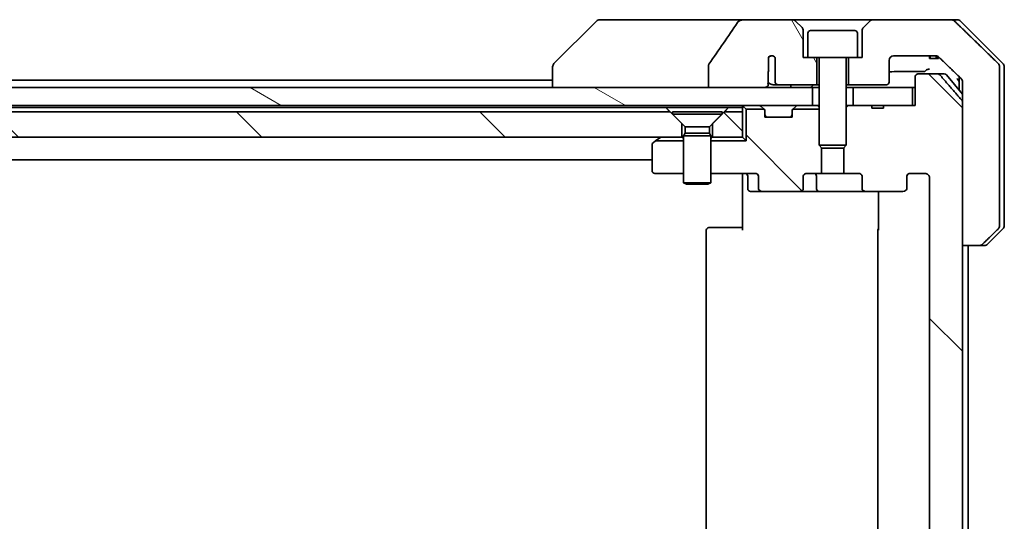
# Model space of a CAD drawing. Units: millimetres. Extents: x 72 to 10494, y 40 to 1726.
# Drawn here: x 4164 to 4273, y 565 to 621 of the extents above; entities that cross this region are included whole.
import ezdxf

# ---------------------------------------------------------------- set-up
doc = ezdxf.new("R2010")
doc.units = ezdxf.units.MM
doc.header["$LTSCALE"] = 5
doc.layers.add('Hatch (ISO)', color=1, linetype='Continuous', lineweight=18)
doc.layers.add('Visible (ISO)', color=7, linetype='Continuous', lineweight=35)
pattern_1 = [(135.0002, (1950.5, -8), (-13.47033, -13.47043), [])]

msp = doc.modelspace()

# ---------------------------------------------------------------- hatches: boundary and pattern name
at = {"layer": 'Hatch (ISO)'}
h = msp.add_hatch(dxfattribs=at)
h.set_pattern_fill('ANSI31', color=256, scale=152.4, angle=75.000175, style=0)
h.set_pattern_definition([(120.0002, (1950.5, -8), (-16.49775, -9.52505), [])])
edge = h.paths.add_edge_path()
edge.add_spline(control_points=[(4240.0035, 615.8451), (4239.984, 615.8172), (4239.9679, 615.7871), (4239.9468, 615.7246), (4239.9413, 615.6933), (4239.9413, 615.6613)], knot_values=[-0.0197844, -0.0197844, -0.0197844, -0.0197844, -0.00958487, -0.00958487, 0, 0, 0, 0], degree=3, periodic=0)
edge.add_line((4239.9413, 615.6613), (4239.9413, 613.2565))
edge.add_line((4239.9413, 613.2565), (4246.1056, 613.2565))
edge.add_spline(control_points=[(4246.1056, 613.2565), (4246.1722, 613.2565), (4246.2512, 613.2676), (4246.3656, 613.3037), (4246.4234, 613.3312), (4246.4982, 613.3881), (4246.5315, 613.4237), (4246.5656, 613.4877), (4246.5757, 613.5246), (4246.5757, 613.5565), (4246.5757, 613.5884), (4246.5656, 613.6253), (4246.5432, 613.6673), (4246.5339, 613.6813), (4246.5232, 613.6945)], knot_values=[-0.05772542, -0.05772542, -0.05772542, -0.05772542, -0.03776544, -0.03776544, -0.02174867, -0.02174867, -0.00956905, -0.00956905, 0, 0, 0, 0.00956905, 0.00956905, 0.01428297, 0.01428297, 0.01428297, 0.01428297], degree=3, periodic=0)
edge.add_spline(control_points=[(4246.5232, 613.6945), (4246.5376, 613.7124), (4246.55, 613.7319), (4246.5656, 613.7639), (4246.5714, 613.7785), (4246.5757, 613.7937)], knot_values=[0.07751252, 0.07751252, 0.07751252, 0.07751252, 0.08381855, 0.08381855, 0.0881893, 0.0881893, 0.0881893, 0.0881893], degree=3, periodic=0)
edge.add_line((4246.5757, 613.7937), (4246.5757, 615.0267))
edge.add_spline(control_points=[(4246.5757, 615.0267), (4246.5819, 615.0549), (4246.5846, 615.0834), (4246.5846, 615.1127)], knot_values=[-0.00880961, -0.00880961, -0.00880961, -0.00880961, 0, 0, 0, 0], degree=3, periodic=0)
edge.add_line((4246.5846, 615.1127), (4246.5846, 616.5967))
edge.add_ellipse((4246.951, 616.2565), major_axis=(0.3402, 0.3664), ratio=1, start_angle=352.944494, end_angle=450, ccw=False)
edge.add_line((4247.3336, 616.5783), (4247.3336, 613.8565))
edge.add_spline(control_points=[(4247.3336, 613.8565), (4247.3336, 613.822), (4247.3438, 613.7818), (4247.3765, 613.7149), (4247.4066, 613.6776), (4247.4691, 613.6228), (4247.5137, 613.5964), (4247.5941, 613.566), (4247.6445, 613.5565), (4247.6873, 613.5565)], knot_values=[0.09417832, 0.09417832, 0.09417832, 0.09417832, 0.1045381, 0.1045381, 0.1165133, 0.1165133, 0.12947738, 0.12947738, 0.14230529, 0.14230529, 0.14230529, 0.14230529], degree=3, periodic=0)
edge.add_line((4247.6873, 613.5565), (4251.951, 613.5565))
edge.add_line((4251.951, 613.5565), (4251.951, 616.5565))
edge.add_line((4251.951, 616.5565), (4250.951, 616.5565))
edge.add_line((4250.951, 616.5565), (4250.451, 616.5565))
edge.add_line((4250.451, 616.5565), (4250.451, 619.5494))
edge.add_ellipse((4249.951, 619.5494), major_axis=(0, 0.5), ratio=1, start_angle=270, end_angle=315)
edge.add_line((4250.3045, 619.9029), (4249.5974, 620.6101))
edge.add_ellipse((4249.2439, 620.2565), major_axis=(-0.3536, 0.3536), ratio=1, start_angle=270, end_angle=315)
edge.add_line((4249.2439, 620.7565), (4243.9211, 620.7565))
edge.add_spline(control_points=[(4243.9211, 620.7565), (4243.7891, 620.7565), (4243.654, 620.737), (4243.433, 620.6642), (4243.3478, 620.6212), (4243.232, 620.534), (4243.1893, 620.4921), (4243.1567, 620.4434)], knot_values=[-0.07670134, -0.07670134, -0.07670134, -0.07670134, -0.0433322, -0.0433322, -0.01755283, -0.01755283, 0, 0, 0, 0], degree=3, periodic=0)
edge.add_spline(control_points=[(4243.1567, 620.4434), (4242.6423, 619.6749), (4242.1233, 618.9091), (4241.0723, 617.3765), (4240.5399, 616.6092), (4240.0035, 615.8451)], knot_values=[-0.55822447, -0.55822447, -0.55822447, -0.55822447, -0.28078625, -0.28078625, -0.00070598, -0.00070598, -0.00070598, -0.00070598], degree=3, periodic=0)
h = msp.add_hatch(dxfattribs=at)
h.set_pattern_fill('ANSI31', color=256, scale=152.4, angle=90.00021, style=0)
h.set_pattern_definition(pattern_1)
edge = h.paths.add_edge_path()
edge.add_line((4259.3236, 519.5565), (4258.0396, 519.5565))
edge.add_line((4258.0396, 519.5565), (4258.0396, 519.2565))
edge.add_line((4258.0396, 519.2565), (4255.951, 519.2565))
edge.add_line((4255.951, 519.2565), (4255.4305, 519.2565))
edge.add_line((4255.4305, 519.2565), (4255.201, 519.486))
edge.add_line((4255.201, 519.486), (4255.201, 523.6498))
edge.add_line((4255.201, 523.6498), (4254.9305, 523.9203))
edge.add_line((4254.9305, 523.9203), (4254.9305, 526.7565))
edge.add_line((4254.9305, 526.7565), (4256.5269, 526.7565))
edge.add_ellipse((4256.5269, 527.0565), major_axis=(0.4243, 0), ratio=0.70710678, start_angle=270, end_angle=360)
edge.add_line((4256.9512, 527.0565), (4256.9512, 528.4565))
edge.add_ellipse((4257.3755, 528.4565), major_axis=(-0.4243, 0), ratio=0.70710678, start_angle=270, end_angle=360, ccw=False)
edge.add_line((4257.3755, 528.7565), (4261.4767, 528.7565))
edge.add_ellipse((4261.4767, 528.4565), major_axis=(0.4243, 0), ratio=0.70710678, start_angle=0, end_angle=90, ccw=False)
edge.add_line((4261.901, 528.4565), (4261.901, 527.0565))
edge.add_ellipse((4262.3252, 527.0565), major_axis=(-0.4243, 0), ratio=0.70710678, start_angle=0, end_angle=90)
edge.add_line((4262.3252, 526.7565), (4263.8996, 526.7565))
edge.add_spline(control_points=[(4263.8996, 526.7565), (4263.9656, 526.7565), (4264.0434, 526.7714), (4264.1642, 526.82), (4264.2289, 526.8617), (4264.3197, 526.9498), (4264.3622, 527.0112), (4264.4104, 527.1244), (4264.4251, 527.1958), (4264.4251, 527.2565)], knot_values=[0, 0, 0, 0, 0.01979242, 0.01979242, 0.03905583, 0.03905583, 0.05773499, 0.05773499, 0.07595707, 0.07595707, 0.07595707, 0.07595707], degree=3, periodic=0)
edge.add_line((4264.4251, 527.2565), (4264.4251, 603.2565))
edge.add_spline(control_points=[(4264.4251, 603.2565), (4264.4251, 603.3172), (4264.4104, 603.3886), (4264.3622, 603.5018), (4264.3197, 603.5632), (4264.2289, 603.6513), (4264.1642, 603.693), (4264.0434, 603.7416), (4263.9656, 603.7565), (4263.8996, 603.7565)], knot_values=[-0.07595707, -0.07595707, -0.07595707, -0.07595707, -0.05773499, -0.05773499, -0.03905583, -0.03905583, -0.01979242, -0.01979242, 0, 0, 0, 0], degree=3, periodic=0)
edge.add_line((4263.8996, 603.7565), (4262.3252, 603.7565))
edge.add_ellipse((4262.3252, 603.4565), major_axis=(-0.4243, 0), ratio=0.70710678, start_angle=270, end_angle=360)
edge.add_line((4261.901, 603.4565), (4261.901, 602.0565))
edge.add_ellipse((4261.4767, 602.0565), major_axis=(0.4243, 0), ratio=0.70710678, start_angle=270, end_angle=360, ccw=False)
edge.add_line((4261.4767, 601.7565), (4257.3755, 601.7565))
edge.add_ellipse((4257.3755, 602.0565), major_axis=(-0.4243, 0), ratio=0.70710678, start_angle=0, end_angle=90, ccw=False)
edge.add_line((4256.9512, 602.0565), (4256.9512, 603.4565))
edge.add_ellipse((4256.5269, 603.4565), major_axis=(0.4243, 0), ratio=0.70710678, start_angle=0, end_angle=90)
edge.add_line((4256.5269, 603.7565), (4254.9305, 603.7565))
edge.add_line((4254.9305, 603.7565), (4254.9305, 606.5927))
edge.add_line((4254.9305, 606.5927), (4255.201, 606.8632))
edge.add_line((4255.201, 606.8632), (4255.201, 611.027))
edge.add_line((4255.201, 611.027), (4255.4305, 611.2565))
edge.add_line((4255.4305, 611.2565), (4255.951, 611.2565))
edge.add_line((4255.951, 611.2565), (4258.0396, 611.2565))
edge.add_line((4258.0396, 611.2565), (4258.0396, 610.9565))
edge.add_line((4258.0396, 610.9565), (4259.3236, 610.9565))
edge.add_line((4259.3236, 610.9565), (4259.3236, 611.2565))
edge.add_line((4259.3236, 611.2565), (4262.5245, 611.2565))
edge.add_line((4262.5245, 611.2565), (4262.8431, 611.2565))
edge.add_line((4262.8431, 611.2565), (4262.8431, 614.4565))
edge.add_spline(control_points=[(4262.8431, 614.4565), (4262.8431, 614.4928), (4262.852, 614.5355), (4262.881, 614.6034), (4262.9068, 614.6402), (4262.9617, 614.6932), (4263.0009, 614.7183), (4263.074, 614.7475), (4263.121, 614.7565), (4263.1609, 614.7565)], knot_values=[0.04570492, 0.04570492, 0.04570492, 0.04570492, 0.05660636, 0.05660636, 0.06784311, 0.06784311, 0.07948609, 0.07948609, 0.09145768, 0.09145768, 0.09145768, 0.09145768], degree=3, periodic=0)
edge.add_line((4263.1609, 614.7565), (4265.3248, 614.7565))
edge.add_spline(control_points=[(4265.3248, 614.7565), (4265.364, 614.7565), (4265.4101, 614.7476), (4265.482, 614.7186), (4265.5206, 614.6936), (4265.5538, 614.6612), (4265.5597, 614.6551), (4265.5653, 614.6486)], knot_values=[0.01971696, 0.01971696, 0.01971696, 0.01971696, 0.03147194, 0.03147194, 0.04296573, 0.04296573, 0.04540176, 0.04540176, 0.04540176, 0.04540176], degree=3, periodic=0)
edge.add_spline(control_points=[(4265.5653, 614.6486), (4266.7039, 613.3386), (4267.9941, 611.8399)], knot_values=[0, 0, 0, 0.37130999, 0.37130999, 0.37130999], weights=[1, 1.00210167, 1], degree=2, periodic=0)
edge.add_spline(control_points=[(4267.9941, 611.8399), (4268.0141, 611.8166), (4268.0316, 611.7881), (4268.0571, 611.7276), (4268.0659, 611.6845), (4268.0659, 611.6479)], knot_values=[0, 0, 0, 0, 0.00869509, 0.00869509, 0.01968687, 0.01968687, 0.01968687, 0.01968687], degree=3, periodic=0)
edge.add_line((4268.0659, 611.6479), (4268.0659, 595.7565))
edge.add_line((4268.0659, 595.7565), (4268.0659, 534.7565))
edge.add_line((4268.0659, 534.7565), (4268.0659, 518.8651))
edge.add_spline(control_points=[(4268.0659, 518.8651), (4268.0659, 518.8285), (4268.0571, 518.7854), (4268.0316, 518.7249), (4268.0141, 518.6964), (4267.9941, 518.6731)], knot_values=[-0.01968687, -0.01968687, -0.01968687, -0.01968687, -0.00869509, -0.00869509, 0, 0, 0, 0], degree=3, periodic=0)
edge.add_spline(control_points=[(4267.9941, 518.6731), (4266.7039, 517.1744), (4265.5653, 515.8644)], knot_values=[0, 0, 0, 0.37130999, 0.37130999, 0.37130999], weights=[1, 1.00210167, 1], degree=2, periodic=0)
edge.add_spline(control_points=[(4265.5653, 515.8644), (4265.5597, 515.8579), (4265.5538, 515.8518), (4265.5206, 515.8194), (4265.482, 515.7944), (4265.4101, 515.7654), (4265.364, 515.7565), (4265.3248, 515.7565)], knot_values=[0.13626792, 0.13626792, 0.13626792, 0.13626792, 0.13870395, 0.13870395, 0.15019773, 0.15019773, 0.16195272, 0.16195272, 0.16195272, 0.16195272], degree=3, periodic=0)
edge.add_line((4265.3248, 515.7565), (4263.1609, 515.7565))
edge.add_spline(control_points=[(4263.1609, 515.7565), (4263.121, 515.7565), (4263.074, 515.7655), (4263.0009, 515.7947), (4262.9617, 515.8198), (4262.9068, 515.8728), (4262.881, 515.9096), (4262.852, 515.9775), (4262.8431, 516.0202), (4262.8431, 516.0565)], knot_values=[-0.09145768, -0.09145768, -0.09145768, -0.09145768, -0.07948609, -0.07948609, -0.06784311, -0.06784311, -0.05660636, -0.05660636, -0.04570492, -0.04570492, -0.04570492, -0.04570492], degree=3, periodic=0)
edge.add_line((4262.8431, 516.0565), (4262.8431, 519.2565))
edge.add_line((4262.8431, 519.2565), (4262.5245, 519.2565))
edge.add_line((4262.5245, 519.2565), (4259.3236, 519.2565))
edge.add_line((4259.3236, 519.2565), (4259.3236, 519.5565))
h = msp.add_hatch(dxfattribs=at)
h.set_pattern_fill('ANSI31', color=256, scale=152.4, angle=105.000246, style=0)
h.set_pattern_definition([(150.0002, (1950.5, -8), (-9.52493, -16.49782), [])])
h.paths.add_polyline_path([(4251.451, 611.2565), (4251.451, 613.2565), (4246.1056, 613.2565), (4239.9413, 613.2565), (4056.501, 613.2565), (4055.951, 613.2565), (4055.951, 611.2565)])
h = msp.add_hatch(dxfattribs=at)
h.set_pattern_fill('ANSI31', color=256, scale=152.4, angle=90.00021, style=0)
h.set_pattern_definition(pattern_1)
h.paths.add_polyline_path([(4054.9305, 610.5565), (4054.9305, 608.2565), (4054.9305, 607.7565), (4237.001, 607.7565), (4237.001, 609.2565), (4235.701, 610.5565), (4055.201, 610.5565)])
h = msp.add_hatch(dxfattribs=at)
h.set_pattern_fill('ANSI31', color=256, scale=152.4, angle=90.00021, style=0)
h.set_pattern_definition(pattern_1)
edge = h.paths.add_edge_path()
edge.add_ellipse((4245.9252, 602.0565), major_axis=(-0.4243, 0), ratio=0.70710678, start_angle=0, end_angle=90)
edge.add_line((4245.9252, 601.7565), (4250.0264, 601.7565))
edge.add_ellipse((4250.0264, 602.0565), major_axis=(0.4243, 0), ratio=0.70710678, start_angle=270, end_angle=360)
edge.add_line((4250.4507, 602.0565), (4250.4507, 603.4565))
edge.add_ellipse((4250.875, 603.4565), major_axis=(-0.4243, 0), ratio=0.70710678, start_angle=270, end_angle=360, ccw=False)
edge.add_line((4250.875, 603.7565), (4252.4715, 603.7565))
edge.add_line((4252.4715, 603.7565), (4252.4715, 606.5927))
edge.add_line((4252.4715, 606.5927), (4252.201, 606.8632))
edge.add_line((4252.201, 606.8632), (4252.201, 610.8424))
edge.add_line((4252.201, 610.8424), (4249.2869, 610.8424))
edge.add_ellipse((4249.501, 610.6322), major_axis=(-0.2102, -0.214), ratio=1, start_angle=270, end_angle=314.481266)
edge.add_line((4249.201, 610.6322), (4249.201, 609.9565))
edge.add_line((4249.201, 609.9565), (4246.201, 609.9565))
edge.add_line((4246.201, 609.9565), (4246.201, 610.6322))
edge.add_ellipse((4245.901, 610.6322), major_axis=(0, 0.3), ratio=1, start_angle=270, end_angle=314.481266)
edge.add_line((4246.115, 610.8424), (4244.115, 610.8424))
edge.add_line((4244.115, 610.8424), (4244.115, 607.3424))
edge.add_line((4244.115, 607.3424), (4240.201, 607.3424))
edge.add_line((4240.201, 607.3424), (4240.201, 603.7565))
edge.add_line((4240.201, 603.7565), (4245.0767, 603.7565))
edge.add_ellipse((4245.0767, 603.4565), major_axis=(0.4243, 0), ratio=0.70710678, start_angle=0, end_angle=90, ccw=False)
edge.add_line((4245.501, 603.4565), (4245.501, 602.0565))
h = msp.add_hatch(dxfattribs=at)
h.set_pattern_fill('ANSI31', color=256, scale=152.4, angle=90.00021, style=0)
h.set_pattern_definition(pattern_1)
h.paths.add_polyline_path([(4241.701, 610.5565), (4240.401, 609.2565), (4240.401, 607.7565), (4243.701, 607.7565), (4243.701, 610.5565)])

# ---------------------------------------------------------------- linework, layer by layer
at = {"layer": 'Visible (ISO)'}
for p, q in [((4227.5545, 620.6101), (4222.8474, 615.9029)), ((4228.8837, 620.7565), (4227.9081, 620.7565)), ((4243.9211, 620.7565), (4228.8837, 620.7565)), ((4249.2439, 620.7565), (4243.9211, 620.7565)), ((4258.1581, 620.7565), (4249.2439, 620.7565)), ((4250.3045, 619.9029), (4249.5974, 620.6101)), ((4257.8045, 620.6101), (4257.0974, 619.9029)), ((4266.8165, 620.7565), (4258.1581, 620.7565)), ((4266.8165, 620.7565), (4267.4939, 620.7565)), ((4272.5545, 615.9029), (4267.8474, 620.6101)), ((4250.451, 616.5565), (4250.451, 619.5494)), ((4250.951, 619.2565), (4250.951, 616.5565)), ((4251.251, 619.5565), (4256.151, 619.5565)), ((4256.451, 619.2565), (4256.451, 616.5565)), ((4256.951, 619.5494), (4256.951, 616.5565)), ((4246.5846, 615.1127), (4246.5846, 616.5967)), ((4247.3336, 616.5783), (4247.3336, 613.8565)), ((4250.951, 616.5565), (4250.451, 616.5565)), ((4250.951, 616.5565), (4256.451, 616.5565)), ((4251.951, 613.5565), (4251.951, 616.5565)), ((4252.201, 616.4565), (4252.201, 606.8632)), ((4255.201, 616.4565), (4255.201, 606.8632)), ((4255.451, 616.5565), (4255.451, 613.5565)), ((4256.951, 616.5565), (4256.451, 616.5565)), ((4259.951, 613.8565), (4259.951, 616.2565)), ((4260.451, 616.7565), (4265.0913, 616.7565)), ((4264.4031, 616.7565), (4264.4031, 616.4565)), ((4264.5052, 616.4565), (4264.4031, 616.4565)), ((4264.5052, 616.7565), (4264.5052, 616.4565)), ((4265.1754, 616.4565), (4264.5052, 616.4565)), ((4265.1754, 616.75), (4265.1754, 616.4565)), ((4265.2669, 616.4565), (4265.1754, 616.4565)), ((4265.2669, 616.7274), (4265.2669, 616.4565)), ((4265.4063, 616.4565), (4265.2669, 616.4565)), ((4265.4063, 616.6554), (4265.4063, 616.4565)), ((4222.701, 615.5494), (4222.701, 615.5493)), ((4222.701, 615.5493), (4222.701, 613.2565)), ((4239.9413, 615.6613), (4239.9413, 613.2565)), ((4246.5757, 613.7937), (4246.5757, 615.0267)), ((4272.1743, 613.2565), (4272.1743, 615.5494)), ((4272.701, 613.2565), (4272.701, 615.5494)), ((4222.701, 614.0565), (4056.211, 614.0565)), ((4262.8431, 614.4565), (4262.8431, 611.2565)), ((4265.3248, 614.7565), (4263.1609, 614.7565)), ((4265.3248, 614.7565), (4266.0604, 614.7565)), ((4266.2909, 614.6486), (4268.0659, 612.5186)), ((4267.701, 614.4528), (4267.701, 613.2565)), ((4268.0659, 613.8925), (4268.0659, 613.2565)), ((4251.451, 613.2565), (4055.951, 613.2565)), ((4239.9413, 613.2565), (4246.1056, 613.2565)), ((4247.1128, 613.5565), (4247.6873, 613.5565)), ((4247.6873, 613.5565), (4251.951, 613.5565)), ((4251.451, 611.2565), (4251.451, 613.2565)), ((4251.451, 613.2565), (4252.201, 613.2565)), ((4251.951, 613.5565), (4252.201, 613.5565)), ((4255.201, 613.5565), (4255.451, 613.5565)), ((4255.201, 613.2565), (4255.951, 613.2565)), ((4255.451, 613.5565), (4259.651, 613.5565)), ((4262.5245, 613.2565), (4255.951, 613.2565)), ((4255.951, 613.2565), (4255.951, 611.2565)), ((4262.5245, 611.2565), (4262.5245, 613.2565)), ((4262.5245, 613.2565), (4262.8431, 613.2565)), ((4267.701, 613.2565), (4267.701, 612.9565)), ((4268.0659, 613.2565), (4268.0659, 595.7565)), ((4272.1743, 597.9636), (4272.1743, 613.2565)), ((4272.701, 597.9636), (4272.701, 613.2565)), ((4268.0659, 518.8651), (4268.0659, 611.6479)), ((4235.701, 610.5565), (4054.9305, 610.5565)), ((4055.3566, 611.0565), (4235.2369, 611.0565)), ((4055.951, 611.2565), (4251.451, 611.2565)), ((4235.2369, 611.0565), (4242.1651, 611.0565)), ((4237.001, 609.2565), (4235.701, 610.5565)), ((4235.951, 610.5531), (4241.451, 610.5531)), ((4235.951, 610.5531), (4235.951, 610.3065)), ((4241.701, 610.5565), (4240.401, 609.2565)), ((4241.451, 610.5531), (4241.451, 610.3065)), ((4243.701, 610.5565), (4241.701, 610.5565)), ((4242.1651, 611.0565), (4243.701, 611.0565)), ((4243.701, 611.2565), (4243.701, 611.0565)), ((4243.701, 611.0565), (4243.701, 610.5565)), ((4243.701, 607.7565), (4243.701, 610.5565)), ((4243.7888, 611.1686), (4244.115, 610.8424)), ((4246.115, 610.8424), (4244.115, 610.8424)), ((4244.115, 610.8424), (4244.115, 607.3424)), ((4246.1131, 610.8444), (4245.7888, 611.1686)), ((4246.1335, 610.8239), (4246.1131, 610.8444)), ((4246.201, 609.9565), (4246.201, 610.6322)), ((4249.201, 610.6322), (4249.201, 609.9565)), ((4249.2888, 610.8444), (4249.2684, 610.8239)), ((4252.201, 610.8424), (4249.2869, 610.8424)), ((4249.6131, 611.1686), (4249.2888, 610.8444)), ((4251.5286, 611.2565), (4251.451, 611.2565)), ((4251.5286, 611.2565), (4252.0737, 611.2565)), ((4252.201, 611.2565), (4252.0737, 611.2565)), ((4255.4305, 611.2565), (4255.201, 611.027)), ((4255.4305, 611.2565), (4255.201, 611.2565)), ((4258.0396, 611.2565), (4255.4305, 611.2565)), ((4255.951, 611.2565), (4262.5245, 611.2565)), ((4258.0396, 611.2565), (4258.0396, 610.9565)), ((4258.0396, 611.2565), (4259.3236, 611.2565)), ((4259.3236, 610.9565), (4258.0396, 610.9565)), ((4262.8431, 611.2565), (4259.3236, 611.2565)), ((4259.3236, 611.2565), (4259.3236, 610.9565)), ((4235.951, 610.3065), (4241.451, 610.3065)), ((4237.3543, 608.9031), (4235.951, 610.3065)), ((4240.0476, 608.9031), (4241.451, 610.3065)), ((4249.201, 609.9565), (4246.201, 609.9565)), ((4237.001, 607.7565), (4237.001, 609.2565)), ((4237.3543, 608.9031), (4240.0476, 608.9031)), ((4237.3543, 608.9031), (4237.3543, 608.2099)), ((4240.0476, 608.9031), (4240.0476, 608.2099)), ((4240.401, 609.2565), (4240.401, 607.7565)), ((4054.9305, 607.7565), (4237.001, 607.7565)), ((4234.0822, 607.3424), (4233.821, 607.1465)), ((4234.0822, 607.3424), (4234.5543, 607.6965)), ((4237.201, 607.3424), (4234.0822, 607.3424)), ((4234.6343, 607.7565), (4234.5543, 607.6965)), ((4237.201, 607.7565), (4237.001, 607.7565)), ((4237.3543, 608.2099), (4237.201, 607.9031)), ((4237.201, 607.9031), (4240.201, 607.9031)), ((4237.201, 607.9031), (4237.201, 602.7065)), ((4237.3543, 608.2099), (4240.0476, 608.2099)), ((4240.0476, 608.2099), (4240.201, 607.9031)), ((4240.201, 607.9031), (4240.201, 602.7065)), ((4240.401, 607.7565), (4240.201, 607.7565)), ((4244.115, 607.3424), (4240.201, 607.3424)), ((4240.401, 607.7565), (4243.701, 607.7565)), ((4243.701, 607.7565), (4244.115, 607.3424)), ((4233.701, 606.9065), (4233.701, 604.0565)), ((4252.201, 606.8632), (4255.201, 606.8632)), ((4252.5077, 606.5565), (4252.201, 606.8632)), ((4252.4715, 603.7565), (4252.4715, 606.5927)), ((4254.8942, 606.5565), (4252.5077, 606.5565)), ((4254.8942, 606.5565), (4255.201, 606.8632)), ((4254.9305, 606.5927), (4254.9305, 603.7565)), ((3873.701, 605.2565), (4233.701, 605.2565)), ((4234.001, 603.7565), (4237.201, 603.7565)), ((4240.201, 603.7565), (4245.0767, 603.7565)), ((4243.701, 603.5315), (4243.701, 603.7488)), ((4243.701, 603.5315), (4243.701, 603.2565)), ((4243.701, 597.4565), (4243.701, 603.2565)), ((4244.3023, 603.4565), (4244.3023, 602.0565)), ((4245.501, 603.4565), (4245.501, 602.0565)), ((4250.4507, 602.0565), (4250.4507, 603.4565)), ((4250.875, 603.7565), (4252.4715, 603.7565)), ((4251.9064, 602.0565), (4251.9064, 603.4565)), ((4254.9305, 603.7565), (4252.4715, 603.7565)), ((4254.9305, 603.7565), (4256.5269, 603.7565)), ((4256.9512, 603.4565), (4256.9512, 602.0565)), ((4261.901, 602.0565), (4261.901, 603.4565)), ((4262.3252, 603.7565), (4263.8996, 603.7565)), ((4264.4251, 603.2565), (4264.4251, 527.2565)), ((4237.201, 602.7065), (4240.201, 602.7065)), ((4237.5077, 602.5531), (4237.201, 602.7065)), ((4239.8942, 602.5531), (4237.5077, 602.5531)), ((4239.8942, 602.5531), (4240.201, 602.7065)), ((4244.6023, 601.7565), (4245.9252, 601.7565)), ((4245.9252, 601.7565), (4250.0264, 601.7565)), ((4250.0264, 601.7565), (4252.2064, 601.7565)), ((4252.2064, 601.7565), (4257.3755, 601.7565)), ((4257.3755, 601.7565), (4261.4767, 601.7565)), ((4258.7908, 597.4565), (4258.7908, 601.7565)), ((4239.701, 597.4565), (4239.701, 533.0565)), ((4240.001, 597.7565), (4240.0595, 597.7565)), ((4240.7666, 597.7565), (4240.0595, 597.7565)), ((4240.7666, 597.7565), (4240.9081, 597.7565)), ((4243.2867, 597.7565), (4240.9081, 597.7565)), ((4243.2867, 597.7565), (4243.701, 597.7565)), ((4258.701, 597.4565), (4258.701, 533.0565)), ((4272.5545, 597.6101), (4270.8474, 595.9029)), ((4268.0659, 595.7565), (4269.9125, 595.7565)), ((4268.701, 534.7565), (4268.701, 595.7565)), ((4270.4939, 595.7565), (4269.9125, 595.7565))]:
    msp.add_line(p, q, dxfattribs=at)
for centre, radius, start, end in [((4227.9081, 620.2565), 0.5, 90, 135), ((4249.2439, 620.2565), 0.5, 45, 90), ((4258.1581, 620.2565), 0.5, 90, 135), ((4267.4939, 620.2565), 0.5, 45, 90), ((4249.951, 619.5494), 0.5, 0, 45), ((4251.251, 619.2565), 0.3, 90, 180), ((4256.151, 619.2565), 0.3, 0, 90), ((4257.451, 619.5494), 0.5, 135, 180), ((4223.201, 615.5494), 0.5, 135, 180), ((4246.951, 616.2565), 0.5, 40.064819, 137.120325), ((4252.101, 616.4565), 0.1, 0, 90), ((4255.301, 616.4565), 0.1, 90, 180), ((4260.451, 616.2565), 0.5, 90, 180), ((4272.201, 615.5494), 0.5, 0, 45), ((4259.651, 613.8565), 0.3, 270, 0), ((4266.0604, 614.4565), 0.3, 39.805571, 90), ((4244.001, 610.9565), 0.3, 135, 180), ((4244.001, 610.9565), 0.3, 90, 135), ((4245.5767, 610.9565), 0.3, 45, 90), ((4245.901, 610.6322), 0.3, 44.481266, 45), ((4245.901, 610.6322), 0.3, 0, 44.481266), ((4249.501, 610.6322), 0.3, 135.518734, 180), ((4249.501, 610.6322), 0.3, 135, 135.518734), ((4249.8252, 610.9565), 0.3, 90, 135), ((4246.501, 610.2565), 0.3, 180, 270), ((4248.901, 610.2565), 0.3, 270, 0), ((4234.001, 606.9065), 0.3, 126.869898, 180), ((4234.7343, 607.4565), 0.3, 90, 126.869898), ((4234.001, 604.0565), 0.3, 180, 270), ((4244.0023, 603.4565), 0.3, 0, 90), ((4251.6064, 603.4565), 0.3, 0, 90), ((4244.6023, 602.0565), 0.3, 180, 270), ((4252.2064, 602.0565), 0.3, 180, 270), ((4240.001, 597.4565), 0.3, 90, 180), ((4259.001, 597.4565), 0.3, 134.475087, 180), ((4272.201, 597.9636), 0.5, 315, 0), ((4270.4939, 596.2565), 0.5, 270, 315)]:
    msp.add_arc(centre, radius, start, end, dxfattribs=at)
for centre, major_axis, start_param, end_param in [((4245.0767, 603.4565), (0.4243, 0), 0, 1.57079633), ((4250.875, 603.4565), (-0.4243, 0), 4.71238898, 6.28318531), ((4256.5269, 603.4565), (0.4243, 0), 0, 1.57079633), ((4262.3252, 603.4565), (-0.4243, 0), 4.71238898, 6.28318531), ((4245.9252, 602.0565), (-0.4243, 0), 0, 1.57079633), ((4250.0264, 602.0565), (0.4243, 0), 4.71238898, 6.28318531), ((4257.3755, 602.0565), (-0.4243, 0), 0, 1.57079633), ((4261.4767, 602.0565), (0.4243, 0), 4.71238898, 6.28318531)]:
    msp.add_ellipse(centre, major_axis=major_axis, ratio=0.70710678, start_param=start_param, end_param=end_param, dxfattribs=at)
for points, knots in [([(4243.1567, 620.4434), (4242.6423, 619.6749), (4242.1233, 618.9091), (4241.0723, 617.3765), (4240.5399, 616.6092), (4240.0035, 615.8451)], [-0.55822447, -0.55822447, -0.55822447, -0.55822447, -0.280786253, -0.280786253, -0.000705977, -0.000705977, -0.000705977, -0.000705977]), ([(4243.9211, 620.7565), (4243.7891, 620.7565), (4243.654, 620.737), (4243.433, 620.6642), (4243.3478, 620.6212), (4243.232, 620.534), (4243.1893, 620.4921), (4243.1567, 620.4434)], [-0.0767013361, -0.0767013361, -0.0767013361, -0.0767013361, -0.0433322048, -0.0433322048, -0.0175528343, -0.0175528343, 0, 0, 0, 0]), ([(4267.183, 620.6101), (4267.1379, 620.6536), (4267.0752, 620.694), (4266.9575, 620.7417), (4266.8812, 620.7565), (4266.8165, 620.7565)], [0.0372920489, 0.0372920489, 0.0372920489, 0.0372920489, 0.0559857628, 0.0559857628, 0.0754060268, 0.0754060268, 0.0754060268, 0.0754060268]), ([(4246.951, 616.7565), (4246.946, 616.7565), (4246.941, 616.7564), (4246.9178, 616.7556), (4246.8998, 616.754), (4246.8376, 616.7451), (4246.7956, 616.7331), (4246.7102, 616.6971), (4246.669, 616.6717), (4246.6159, 616.6283), (4246.5995, 616.6128), (4246.5846, 616.5967)], [0.094126136, 0.094126136, 0.094126136, 0.094126136, 0.0956369058, 0.0956369058, 0.1011209234, 0.1011209234, 0.1148363123, 0.1148363123, 0.1313108062, 0.1313108062, 0.139617241, 0.139617241, 0.139617241, 0.139617241]), ([(4265.0913, 616.7565), (4265.1567, 616.7565), (4265.2338, 616.7417), (4265.3523, 616.6938), (4265.4152, 616.6536), (4265.4606, 616.6101)], [0.2272750168, 0.2272750168, 0.2272750168, 0.2272750168, 0.2468919877, 0.2468919877, 0.2656236089, 0.2656236089, 0.2656236089, 0.2656236089]), ([(4272.1743, 615.5494), (4272.1743, 615.6107), (4272.1598, 615.6827), (4272.1121, 615.7964), (4272.0703, 615.8579), (4272.0257, 615.9019), (4272.0251, 615.9024), (4272.0246, 615.9029)], [0, 0, 0, 0, 0.0183792202, 0.0183792202, 0.036968623, 0.036968623, 0.0371932316, 0.0371932316, 0.0371932316, 0.0371932316]), ([(4240.0035, 615.8451), (4239.984, 615.8172), (4239.9679, 615.7871), (4239.9468, 615.7246), (4239.9413, 615.6933), (4239.9413, 615.6613)], [-0.0197844003, -0.0197844003, -0.0197844003, -0.0197844003, -0.0095848657, -0.0095848657, 0, 0, 0, 0]), ([(4246.6382, 615.084), (4246.638, 615.0837), (4246.6378, 615.0835), (4246.6261, 615.0683), (4246.6135, 615.0553), (4246.5921, 615.0377), (4246.584, 615.0319), (4246.5757, 615.0267)], [-0.0001233761, -0.0001233761, -0.0001233761, -0.0001233761, 0, 0, 0.0063207373, 0.0063207373, 0.009925811, 0.009925811, 0.009925811, 0.009925811]), ([(4259.951, 615.0051), (4260.7266, 615.0089), (4261.4406, 615.0133), (4262.7659, 615.0235), (4263.3699, 615.0293), (4263.9006, 615.0357)], [-3.81179376, -3.81179376, -3.81179376, -3.81179376, -2.49053926, -2.49053926, -1.1165894, -1.1165894, -1.1165894, -1.1165894]), ([(4263.9006, 615.0357), (4263.9095, 615.0358), (4263.92, 615.0391), (4263.9391, 615.0546), (4263.9471, 615.0632), (4263.956, 615.0757), (4263.9565, 615.0764), (4263.957, 615.0772)], [0, 0, 0, 0, 0.0085745373, 0.0085745373, 0.0141080687, 0.0141080687, 0.0144485104, 0.0144485104, 0.0144485104, 0.0144485104]), ([(4264.4053, 615.2987), (4264.4042, 615.2986), (4264.4032, 615.2986), (4264.3428, 615.2945), (4264.2839, 615.2832), (4264.1727, 615.2468), (4264.1212, 615.222), (4264.0271, 615.1588), (4263.9866, 615.1199), (4263.957, 615.0772)], [-0.0555348629, -0.0555348629, -0.0555348629, -0.0555348629, -0.0552189831, -0.0552189831, -0.0373368327, -0.0373368327, -0.019492087, -0.019492087, 0, 0, 0, 0]), ([(4246.1056, 613.2565), (4246.1722, 613.2565), (4246.2512, 613.2676), (4246.3656, 613.3037), (4246.4234, 613.3312), (4246.4982, 613.3881), (4246.5315, 613.4237), (4246.5656, 613.4877), (4246.5757, 613.5246), (4246.5757, 613.5565), (4246.5757, 613.5884), (4246.5656, 613.6253), (4246.5432, 613.6673), (4246.5339, 613.6813), (4246.5232, 613.6945)], [-0.0577254228, -0.0577254228, -0.0577254228, -0.0577254228, -0.0377654365, -0.0377654365, -0.021748669, -0.021748669, -0.0095690452, -0.0095690452, 0, 0, 0, 0.0095690452, 0.0095690452, 0.0142829684, 0.0142829684, 0.0142829684, 0.0142829684]), ([(4246.5232, 613.6945), (4246.5376, 613.7124), (4246.55, 613.7319), (4246.5656, 613.7639), (4246.5714, 613.7785), (4246.5757, 613.7937)], [0.0775125183, 0.0775125183, 0.0775125183, 0.0775125183, 0.0838185512, 0.0838185512, 0.0881893045, 0.0881893045, 0.0881893045, 0.0881893045]), ([(4247.1128, 613.5565), (4247.109, 613.5565), (4247.1052, 613.5566), (4247.0397, 613.5592), (4246.9851, 613.5813), (4246.8949, 613.621), (4246.845, 613.6482), (4246.7511, 613.6842), (4246.7151, 613.6948), (4246.646, 613.7062), (4246.6151, 613.7078), (4246.5634, 613.7037), (4246.5431, 613.7001), (4246.5232, 613.6945)], [0.0703365916, 0.0703365916, 0.0703365916, 0.0703365916, 0.0713039146, 0.0713039146, 0.0865669255, 0.0865669255, 0.1084094719, 0.1084094719, 0.1223158776, 0.1223158776, 0.1343539891, 0.1343539891, 0.1428772356, 0.1428772356, 0.1428772356, 0.1428772356]), ([(4246.6382, 613.8565), (4246.6376, 613.8559), (4246.637, 613.8552), (4246.6165, 613.8345), (4246.5963, 613.814), (4246.5757, 613.7937)], [-0.0003158824, -0.0003158824, -0.0003158824, -0.0003158824, 0, 0, 0.0098108721, 0.0098108721, 0.0098108721, 0.0098108721]), ([(4247.3336, 613.8565), (4247.3336, 613.822), (4247.3438, 613.7818), (4247.3765, 613.7149), (4247.4066, 613.6776), (4247.4691, 613.6228), (4247.5137, 613.5964), (4247.5941, 613.566), (4247.6445, 613.5565), (4247.6873, 613.5565)], [0.0941783249, 0.0941783249, 0.0941783249, 0.0941783249, 0.1045380986, 0.1045380986, 0.1165133017, 0.1165133017, 0.1294773849, 0.1294773849, 0.1423052907, 0.1423052907, 0.1423052907, 0.1423052907]), ([(4263.1609, 614.7565), (4263.121, 614.7565), (4263.074, 614.7475), (4263.0009, 614.7183), (4262.9617, 614.6932), (4262.9068, 614.6402), (4262.881, 614.6034), (4262.852, 614.5355), (4262.8431, 614.4928), (4262.8431, 614.4565)], [0.0457049199, 0.0457049199, 0.0457049199, 0.0457049199, 0.0576765096, 0.0576765096, 0.0693194971, 0.0693194971, 0.0805562392, 0.0805562392, 0.0914576843, 0.0914576843, 0.0914576843, 0.0914576843]), ([(4265.5653, 614.6486), (4265.5597, 614.6551), (4265.5538, 614.6612), (4265.5206, 614.6936), (4265.482, 614.7186), (4265.4101, 614.7476), (4265.364, 614.7565), (4265.3248, 614.7565)], [0.0197169564, 0.0197169564, 0.0197169564, 0.0197169564, 0.0221529828, 0.0221529828, 0.0336467675, 0.0336467675, 0.0454017556, 0.0454017556, 0.0454017556, 0.0454017556]), ([(4267.6854, 613.8925), (4267.669, 613.9585), (4267.6403, 614.0224), (4267.5621, 614.1428), (4267.5122, 614.1981), (4267.4549, 614.245), (4267.4542, 614.2455), (4267.4535, 614.2461)], [0, 0, 0, 0, 0.0211101227, 0.0211101227, 0.0431428208, 0.0431428208, 0.0434060912, 0.0434060912, 0.0434060912, 0.0434060912]), ([(4267.9146, 614.2461), (4267.9596, 614.2025), (4268.0023, 614.1408), (4268.051, 614.0265), (4268.0659, 613.9541), (4268.0659, 613.8925)], [-0.0372579817, -0.0372579817, -0.0372579817, -0.0372579817, -0.0184726281, -0.0184726281, 0, 0, 0, 0]), ([(4248.9863, 613.2565), (4248.9959, 613.2565), (4249.0074, 613.2653), (4249.0304, 613.3002), (4249.0413, 613.3233), (4249.0601, 613.3807), (4249.0678, 613.4131), (4249.0781, 613.483), (4249.0808, 613.5193), (4249.0809, 613.5562), (4249.0809, 613.5564), (4249.0809, 613.5565)], [0.2071532766, 0.2071532766, 0.2071532766, 0.2071532766, 0.2220473416, 0.2220473416, 0.2348081632, 0.2348081632, 0.2464120756, 0.2464120756, 0.2573356678, 0.2573356678, 0.257373126, 0.257373126, 0.257373126, 0.257373126]), ([(4251.4806, 613.5565), (4251.4806, 613.5202), (4251.4741, 613.4842), (4251.4479, 613.4158), (4251.4284, 613.3844), (4251.3772, 613.3287), (4251.3455, 613.3058), (4251.2704, 613.2705), (4251.2271, 613.2601), (4251.1742, 613.2568), (4251.1658, 613.2565), (4251.1574, 613.2565)], [0.2095981268, 0.2095981268, 0.2095981268, 0.2095981268, 0.2205000445, 0.2205000445, 0.2316493539, 0.2316493539, 0.2435484264, 0.2435484264, 0.2569020434, 0.2569020434, 0.2594067449, 0.2594067449, 0.2594067449, 0.2594067449]), ([(4268.0659, 611.6479), (4268.0659, 611.6845), (4268.0571, 611.7276), (4268.0316, 611.7881), (4268.0141, 611.8166), (4267.9941, 611.8399)], [0, 0, 0, 0, 0.010991784, 0.010991784, 0.0196868746, 0.0196868746, 0.0196868746, 0.0196868746]), ([(4242.5384, 603.7565), (4242.6078, 603.7565), (4242.6796, 603.754), (4242.828, 603.747), (4242.9046, 603.7426), (4243.0616, 603.7353), (4243.142, 603.7324), (4243.3039, 603.7305), (4243.3853, 603.7315), (4243.5456, 603.7365), (4243.6244, 603.7405), (4243.701, 603.7445)], [0, 0, 0, 0, 0.022954349, 0.022954349, 0.045908698, 0.045908698, 0.068863048, 0.068863048, 0.091817397, 0.091817397, 0.114771746, 0.114771746, 0.114771746, 0.114771746]), ([(4263.8996, 603.7565), (4263.9656, 603.7565), (4264.0434, 603.7416), (4264.1642, 603.693), (4264.2289, 603.6513), (4264.3197, 603.5632), (4264.3622, 603.5018), (4264.4104, 603.3886), (4264.4251, 603.3172), (4264.4251, 603.2565)], [-0.0759570713, -0.0759570713, -0.0759570713, -0.0759570713, -0.0561646487, -0.0561646487, -0.0369012417, -0.0369012417, -0.0182220818, -0.0182220818, 0, 0, 0, 0]), ([(4272.0246, 597.6101), (4272.0251, 597.6106), (4272.0257, 597.6111), (4272.0703, 597.6552), (4272.1121, 597.7167), (4272.1598, 597.8303), (4272.1743, 597.9023), (4272.1743, 597.9636)], [-0.0371932316, -0.0371932316, -0.0371932316, -0.0371932316, -0.036968623, -0.036968623, -0.0183792202, -0.0183792202, 0, 0, 0, 0]), ([(4269.9125, 595.7565), (4269.9764, 595.7565), (4270.0517, 595.7712), (4270.1685, 595.8188), (4270.2309, 595.8594), (4270.2756, 595.9029)], [0.2252207515, 0.2252207515, 0.2252207515, 0.2252207515, 0.2443987026, 0.2443987026, 0.2630451134, 0.2630451134, 0.2630451134, 0.2630451134])]:
    msp.add_open_spline(points, degree=3, knots=knots, dxfattribs=at)
for points, weights in [([(4272.0246, 615.9029), (4269.3388, 618.5291), (4267.183, 620.6101)], [1, 1.00639971749, 1]), ([(4265.4606, 616.6101), (4266.6099, 615.5087), (4267.9146, 614.2461)], [1, 1.00216620696, 1]), ([(4267.9941, 611.8399), (4266.7039, 613.3386), (4265.5653, 614.6486)], [1, 1.00210166642, 1]), ([(4270.2756, 595.9029), (4271.1176, 596.7233), (4272.0246, 597.6101)], [1, 1.00072360781, 1])]:
    msp.add_rational_spline(points, weights, degree=2, dxfattribs=at)
for points, degree in [([(4246.5757, 615.0267), (4246.5819, 615.0549), (4246.5846, 615.0834), (4246.5846, 615.1127)], 3), ([(4267.701, 613.7525), (4267.701, 613.8003), (4267.6965, 613.848), (4267.6854, 613.8925)], 3), ([(4235.701, 610.5565), (4235.4689, 610.7886), (4235.2369, 611.0565)], 2), ([(4242.1651, 611.0565), (4241.933, 610.7886), (4241.701, 610.5565)], 2), ([(4252.201, 611.0826), (4252.1374, 611.166), (4252.0737, 611.2565)], 2), ([(4237.201, 607.5826), (4237.1374, 607.666), (4237.0737, 607.7565)], 2), ([(4240.3282, 607.7565), (4240.2646, 607.666), (4240.201, 607.5826)], 2)]:
    msp.add_open_spline(points, degree=degree, dxfattribs=at)

doc.saveas('drawing.dxf')
